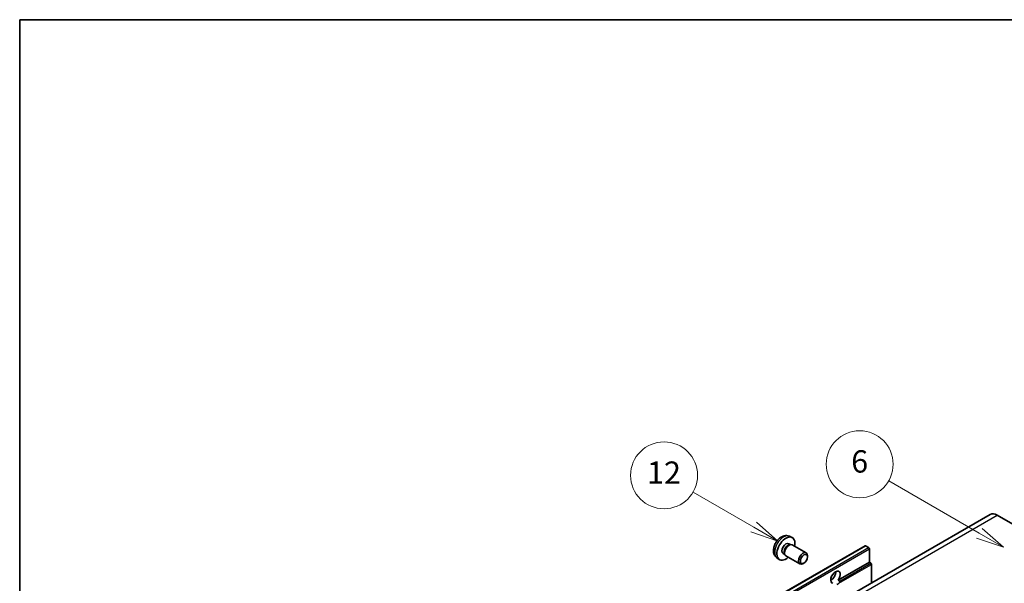
# Model space of a CAD drawing. Units: millimetres. Extents: x 43 to 9106, y 33 to 1157.
# Drawn here: x 43 to 396, y 955 to 1157 of the extents above; entities that cross this region are included whole.
import ezdxf

# ---------------------------------------------------------------- set-up
doc = ezdxf.new("R2010")
doc.units = ezdxf.units.MM
for name, color, linetype, lineweight in [('Border (ISO)', 7, 'Continuous', 35), ('Symbol (TK)', 100, 'Continuous', 18), ('Visible (ISO)', 7, 'Continuous', 35), ('Visible Narrow (ISO)', 7, 'Continuous', 25)]:
    doc.layers.add(name, color=color, linetype=linetype, lineweight=lineweight)
doc.styles.add('Note Text (TK2)', font='MS PGothic.ttf')

# ---------------------------------------------------------------- blocks, each defined once
blk = doc.blocks.new('図面枠 tk図枠')
at = {"layer": 'Border (ISO)'}
for q in [(405.5, 289), (14.5, 8)]:
    blk.add_line((14.5, 289), q, dxfattribs=at)
blk = doc.blocks.new('バルーン6')
at = {"layer": 'Symbol (TK)', "color": 100}
for p, q in [((100.464, 242.973), (92.351, 247.657)), ((100.464, 242.973), (102.629, 241.723)), ((102.629, 241.723), (100.714, 243.406)), ((100.214, 242.54), (102.629, 241.723))]:
    blk.add_line(p, q, dxfattribs=at)
at = {"layer": 'Symbol (TK)'}
blk.add_circle((89.753, 249.157), 3, dxfattribs=at)
at = {"layer": 'Symbol (TK)', "color": 7, "insert": (89.753, 249.151), "char_height": 2, "attachment_point": 5, "style": 'Note Text (TK2)'}
blk.add_mtext('6', dxfattribs=at)
blk = doc.blocks.new('バルーン7')
at = {"layer": 'Symbol (TK)', "color": 100}
for p, q in [((80.261, 243.523), (74.824, 246.662)), ((80.261, 243.523), (82.426, 242.273)), ((82.426, 242.273), (80.511, 243.956)), ((80.011, 243.09), (82.426, 242.273))]:
    blk.add_line(p, q, dxfattribs=at)
at = {"layer": 'Symbol (TK)'}
blk.add_circle((72.226, 248.162), 3, dxfattribs=at)
at = {"layer": 'Symbol (TK)', "color": 7, "insert": (72.226, 248.144), "char_height": 2, "attachment_point": 5, "style": 'Note Text (TK2)'}
blk.add_mtext('12', dxfattribs=at)

msp = doc.modelspace()

# ---------------------------------------------------------------- linework, layer by layer
at = {"layer": 'Visible (ISO)'}
for p, q in [((390.9755, 980.1323), (229.7551, 887.0517)), ((393.5469, 979.8776), (400.82, 975.6785)), ((319.0201, 972.2971), (319.9254, 971.8964)), ((186.5367, 876.7594), (346.1408, 968.9069)), ((318.8056, 969.6304), (319.4036, 969.2851)), ((319.1633, 969.2716), (319.5817, 969.2951)), ((320.0597, 969.1897), (325.0462, 966.3107)), ((347.4436, 968.2367), (346.3122, 968.8899)), ((347.686, 962.9644), (347.686, 967.8168)), ((314.5631, 964.5774), (315.3627, 963.9937)), ((316.7653, 966.0965), (317.3633, 965.7512)), ((317.2548, 965.9661), (317.4437, 965.592)), ((317.774, 965.2307), (322.7605, 962.3518)), ((325.5197, 964.864), (325.5196, 965.2648)), ((324.2502, 962.6651), (323.903, 962.4648)), ((336.5022, 956.5075), (347.686, 962.9644)), ((348.2517, 962.6378), (347.686, 962.9644)), ((348.4941, 955.6057), (348.4941, 962.2179)), ((333.8675, 956.5793), (334.341, 956.8527)), ((336.5022, 956.5075), (337.0679, 956.1809))]:
    msp.add_line(p, q, dxfattribs=at)
for centre, major_axis, start_param, end_param in [((393.5469, 975.6785), (-2.5714, 4.4538), 5.49778714, 6.28318531), ((317.7855, 967.8634), (2.2857, 3.959), 5.23598776, 10.47197551), ((317.7855, 967.8634), (1.0201, 1.7669), 0, 3.14159265), ((318.5698, 967.4106), (1.0201, 1.7669), 0.36144194, 2.78015071), ((318.9168, 967.2102), (1.1429, 1.9795), 0, 3.14159265), ((346.3122, 968.6099), (-0.1714, 0.2969), 5.49778714, 6.28318531), ((347.4436, 967.9567), (-0.1714, 0.2969), 3.92699082, 5.49778714), ((323.9033, 964.3313), (1.1429, 1.9795), 5.49801994, 10.20994333), ((335.5642, 957.5989), (-1.2, -2.0785), 1.37108371, 6.48289793), ((348.2517, 962.3579), (-0.1714, 0.2969), 3.92699082, 5.49778714), ((333.9479, 958.532), (1.2, 2.0785), 3.88043833, 5.54433963), ((336.3723, 957.1323), (-1.2, -2.0785), 0.56674497, 1.00405136)]:
    msp.add_ellipse(centre, major_axis=major_axis, ratio=0.57735027, start_param=start_param, end_param=end_param, dxfattribs=at)
msp.add_ellipse((324.2504, 964.1309), major_axis=(0.8975, 1.5545), ratio=0.57735027, dxfattribs=at)
for points, knots in [([(319.0201, 972.2971), (318.728, 972.4264), (318.4179, 972.5004), (317.7768, 972.5527), (317.4494, 972.519), (316.7595, 972.3548), (316.4102, 972.2016), (315.6888, 971.7756), (315.3327, 971.4805), (314.6805, 970.7973), (314.3891, 970.4044), (313.9034, 969.568), (313.7083, 969.1255), (313.43, 968.2043), (313.3467, 967.7254), (313.3421, 966.7674), (313.4114, 966.2847), (313.7532, 965.4603), (313.97, 965.1163), (314.3599, 964.7372), (314.4585, 964.6537), (314.5631, 964.5774)], [0.84730152, 0.84730152, 0.84730152, 0.84730152, 1.05226137, 1.05226137, 1.28485125, 1.28485125, 1.58220865, 1.58220865, 1.9574686, 1.9574686, 2.35189349, 2.35189349, 2.74172985, 2.74172985, 3.13599765, 3.13599765, 3.51030353, 3.51030353, 3.78196582, 3.78196582, 3.86508746, 3.86508746, 3.86508746, 3.86508746]), ([(337.0679, 956.1809), (337.0922, 956.1669), (337.1112, 956.1447), (337.1344, 956.0913), (337.1388, 956.0602), (337.1378, 955.9939), (337.1284, 955.9491), (337.0886, 955.831), (337.0329, 955.7408), (336.9114, 955.5867), (336.8285, 955.5054), (336.7404, 955.4319)], [-0.2570614387, -0.2570614387, -0.2570614387, -0.2570614387, -0.2480685903, -0.2480685903, -0.2390757418, -0.2390757418, -0.2277259033, -0.2277259033, -0.2025498125, -0.2025498125, -0.1716905209, -0.1716905209, -0.1716905209, -0.1716905209])]:
    msp.add_open_spline(points, degree=3, knots=knots, dxfattribs=at)
at = {"layer": 'Visible Narrow (ISO)'}
for p, q in [((232.3266, 886.797), (393.5469, 979.8776)), ((186.7081, 876.7424), (346.3122, 968.8899)), ((187.8394, 876.0892), (347.4436, 968.2367)), ((188.0819, 875.6693), (347.686, 967.8168)), ((336.7404, 955.4319), (348.4941, 962.2179)), ((337.0679, 956.1809), (348.2517, 962.6378))]:
    msp.add_line(p, q, dxfattribs=at)
msp.add_ellipse((316.9297, 968.3575), major_axis=(-2.2328, -3.8673), ratio=0.57735027, start_param=3.20349601, end_param=6.22128195, dxfattribs=at)

# ---------------------------------------------------------------- block references
at = {"xscale": 4, "yscale": 4, "zscale": 4}
msp.add_blockref('図面枠 tk図枠', (-14.7867, 1.483), dxfattribs=at)
at = {"layer": 'Symbol (TK)', "xscale": 4, "yscale": 4, "zscale": 4}
for name in ['バルーン6', 'バルーン7']:
    msp.add_blockref(name, (-14.7867, 1.483), dxfattribs=at)

doc.saveas('drawing.dxf')
